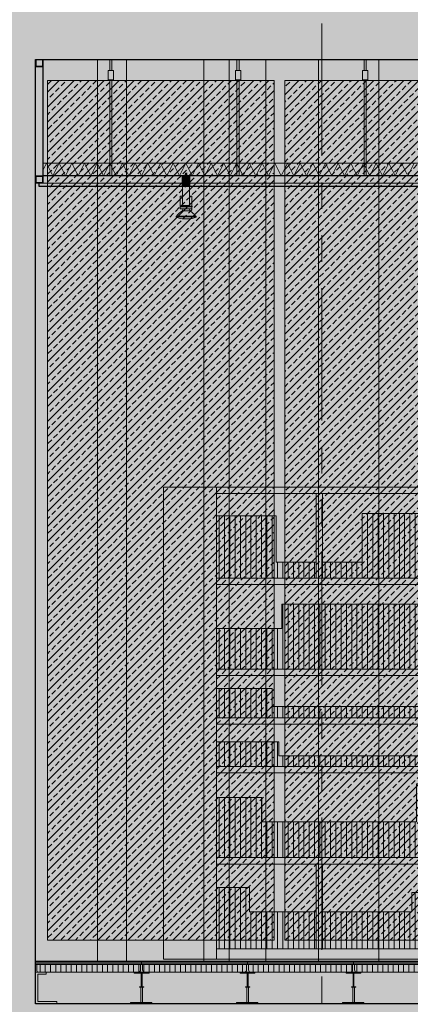
# Model space of a CAD drawing. Units: metres. Extents: x 0 to 134, y 0 to 48.
# Drawn here: x 48 to 50, y 10 to 15 of the extents above; entities that cross this region are included whole.
import ezdxf

# ---------------------------------------------------------------- set-up
doc = ezdxf.new("R2010")
doc.units = ezdxf.units.M
doc.header["$MEASUREMENT"] = 0
doc.linetypes.add('VALS2', pattern=[1.25, 0.625, -0.125, 0.125, -0.125, 0.125, -0.125])
for name, color, linetype in [('__sec_seccion', 7, 'Continuous'), ('_alzado_detalle de arbol', 7, 'Continuous'), ('_alzado_detalle de arbol 2', 7, 'Continuous'), ('_alzado_detalle de arbol 3', 7, 'Continuous'), ('_alzado_detalle de arbol 4', 7, 'Continuous'), ('_aux_lineas guia', 7, 'Continuous'), ('_capa_impermebealizante', 251, 'Continuous'), ('_carpinteria cerramiento', 3, 'Continuous'), ('_carpinteria exterior', 7, 'Continuous'), ('_falso techo', 251, 'Continuous'), ('_mobiliario', 240, 'Continuous'), ('_seccion', 6, 'Continuous'), ('z_det_despiece paredes', 7, 'Continuous'), ('z_det_techo tecnico', 7, 'Continuous')]:
    doc.layers.add(name, color=color, linetype=linetype)
doc.layers.add('_perimetros para sombreo', color=6, linetype='Continuous', plot=False)
pattern_1 = [(45, (-587.226164, 24.67159), (-0.035355339, 0.035355339), []), (45, (-587.19081, 24.67159), (-0.035355339, 0.035355339), [0.025, -0.0125])]

# ---------------------------------------------------------------- blocks, each defined once
blk = doc.blocks.new('_detalle pavimento flotante')
at = {"lineweight": 5}
h = blk.add_hatch(color=37, dxfattribs=at)
h.dxf.hatch_style = 1
h.paths.add_polyline_path([(0.485, 0.0425), (0.485, 0.05), (-0.015, 0.05), (-0.015, 0.0425)])
h = blk.add_hatch(color=253, dxfattribs=at)
h.dxf.hatch_style = 1
h.paths.add_polyline_path([(0.485, 0.035), (0.485, 0.0425), (-0.015, 0.0425), (-0.015, 0.035)])
h = blk.add_hatch(dxfattribs=at)
h.set_pattern_fill('ANSI31', color=256, scale=0.196, angle=45)
h.set_pattern_definition([(90, (-0.01, 0.0225), (-0.0245, 5e-18), [])])
h.paths.add_polyline_path([(-0.01, 0.035), (-0.01, 0.01, 0.414214), (0, 0), (0.47, 0, 0.414214), (0.48, 0.01), (0.48, 0.035)])
for p, q in [((-0.015, 0.05), (0.485, 0.05)), ((-0.015, 0.035), (-0.015, 0.05)), ((-0.015, 0.0425), (0.485, 0.0425)), ((-0.015, 0.035), (0.485, 0.035)), ((-0.01, 0.01), (-0.01, 0.035)), ((0, 0), (0.47, 0)), ((0.48, 0.01), (0.48, 0.035))]:
    blk.add_line(p, q, dxfattribs=at)
for centre, start, end in [((0, 0.01), 180, 270), ((0.47, 0.01), 270, 0)]:
    blk.add_arc(centre, 0.01, start, end, dxfattribs=at)
at = {"layer": '_capa_impermebealizante', "lineweight": 5}
blk.add_line((0.485, 0.035), (0.485, 0.05), dxfattribs=at)
blk = doc.blocks.new('_detalle_plot')
at = {"lineweight": 0, "true_color": 0xffffff}
h = blk.add_hatch(color=7, dxfattribs=at)
h.dxf.hatch_style = 1
h.paths.add_polyline_path([(0.0832, 0.15), (0.0132, 0.15), (0.0132, 0.145), (0.0832, 0.145)])
h.paths.add_polyline_path([(0.0502, 0.145), (0.0462, 0.145), (0.0462, 0.08), (0.0502, 0.08)])
h.paths.add_polyline_path([(0.1, 0.006), (0, 0.006), (0, 0), (0.1, 0)])
h.paths.add_polyline_path([(0.0522, 0.078), (0.0482, 0.078), (0.0442, 0.078), (0.0442, 0.006), (0.0522, 0.006)])
h.paths.add_polyline_path([(0.0582, 0.08), (0.0382, 0.08), (0.0382, 0.078), (0.0482, 0.078), (0.0582, 0.078)])
at = {"lineweight": 0}
for p, q in [((0.0462, 0.145), (0.0462, 0.08)), ((0.0502, 0.145), (0.0502, 0.08)), ((0.0442, 0.006), (0.0442, 0.078)), ((0.0522, 0.078), (0.0522, 0.006))]:
    blk.add_line(p, q, dxfattribs=at)
for points in [[(0.0132, 0.15), (0.0832, 0.15), (0.0832, 0.145), (0.0132, 0.145)], [(0.0482, 0.078), (0.0382, 0.078), (0.0382, 0.08), (0.0582, 0.08), (0.0582, 0.078)], [(0, 0), (0.1, 0), (0.1, 0.006), (0, 0.006)]]:
    blk.add_lwpolyline(points, close=True, dxfattribs=at)
blk = doc.blocks.new('A$C0B8F2E26')
at = {"lineweight": 5}
h = blk.add_hatch(color=252, dxfattribs=at)
h.dxf.hatch_style = 1
h.paths.add_polyline_path([(0.05, 0.15), (0, 0.15), (0, 0), (0.1, 0), (0.1, 0.01), (0.01, 0.01), (0.01, 0.14), (0.05, 0.14)])
blk.add_lwpolyline([(0.05, 0.15), (0, 0.15), (0, 0), (0.1, 0), (0.1, 0.01), (0.01, 0.01), (0.01, 0.14), (0.05, 0.14)], close=True, dxfattribs=at)
blk = doc.blocks.new('A$C16966104')
at = {"true_color": 0xffffff}
h = blk.add_hatch(color=7, dxfattribs=at)
h.dxf.hatch_style = 1
h.paths.add_polyline_path([(93.7159, -28.931), (99.4159, -28.931), (99.4159, -29.131), (93.7159, -29.131)])
h.paths.add_polyline_path([(93.7159, -24.171), (99.4196, -24.171), (99.4196, -24.371), (93.7159, -24.371)])
h.paths.add_polyline_path([(81.3259, -28.931), (87.4159, -28.931), (87.4159, -29.131), (81.3259, -29.131)])
h.paths.add_polyline_path([(87.7159, -24.171), (93.4159, -24.171), (93.4159, -24.371), (87.7159, -24.371)])
h.paths.add_polyline_path([(87.7159, -28.931), (93.4159, -28.931), (93.4159, -29.131), (87.7159, -29.131)])
h.paths.add_polyline_path([(87.7159, -33.691), (93.4159, -33.691), (93.4159, -33.891), (87.7159, -33.891)])
h.paths.add_polyline_path([(81.3259, -24.171), (87.4159, -24.171), (87.4159, -24.371), (81.3259, -24.371)])
h.paths.add_polyline_path([(63.7159, -33.691), (87.4159, -33.691), (87.4159, -33.891), (63.7159, -33.891)])
h.paths.add_polyline_path([(63.7159, -28.931), (75.8059, -28.931), (75.8059, -29.131), (63.7159, -29.131)])
h.paths.add_polyline_path([(63.7159, -24.171), (75.8059, -24.171), (75.8059, -24.371), (63.7159, -24.371)])
at = {"layer": '_perimetros para sombreo'}
blk.add_lwpolyline([(63.7159, -33.691), (87.4159, -33.691), (87.4159, -33.891), (63.7159, -33.891)], close=True, dxfattribs=at)
blk = doc.blocks.new('A$C41917571')
blk.add_blockref('A$C16966104', (1.132, 13.5651))
at = {"xscale": -1}
for p in [(65.3329, -20.1759), (65.8329, -20.1759), (66.3329, -20.1759), (66.8329, -20.1759)]:
    blk.add_blockref('_detalle pavimento flotante', p, dxfattribs=at)
at = {"lineweight": 5}
blk.add_blockref('A$C0B8F2E26', (64.8479, -20.3259), dxfattribs=at)
at = {"lineweight": 5, "xscale": -1}
for p in [(65.3961, -20.3259), (65.8961, -20.3259), (66.3961, -20.3259)]:
    blk.add_blockref('_detalle_plot', p, dxfattribs=at)
blk = doc.blocks.new('A$C729C249C')
at = {"true_color": 0xf0f0f0}
h = blk.add_hatch(color=7, dxfattribs=at)
h.dxf.hatch_style = 1
h.paths.add_polyline_path([(-22.575, -9.62), (-23.6444, -9.62), (-23.6444, -13.68), (-22.575, -13.68)], flags=16)
h.paths.add_polyline_path([(-21.875, -9.62), (-22.525, -9.62), (-22.525, -13.68), (-21.875, -13.68)], flags=16)
h.paths.add_polyline_path([(-20.575, -9.62), (-21.825, -9.62), (-21.825, -13.68), (-20.575, -13.68)], flags=16)
h.paths.add_polyline_path([(-19.875, -9.62), (-20.525, -9.62), (-20.525, -13.68), (-19.875, -13.68)], flags=16)
h.paths.add_polyline_path([(-18.575, -9.62), (-19.825, -9.62), (-19.825, -13.68), (-18.575, -13.68)], flags=16)
h.paths.add_polyline_path([(-17.875, -9.62), (-18.525, -9.62), (-18.525, -13.68), (-17.875, -13.68)], flags=16)
h.paths.add_polyline_path([(-16.575, -9.62), (-17.825, -9.62), (-17.825, -13.68), (-16.575, -13.68)], flags=16)
h.paths.add_polyline_path([(-15.875, -9.62), (-16.525, -9.62), (-16.525, -13.68), (-15.875, -13.68)], flags=16)
h.paths.add_polyline_path([(-14.575, -9.62), (-15.825, -9.62), (-15.825, -13.68), (-14.575, -13.68)], flags=16)
h.paths.add_polyline_path([(-13.875, -9.62), (-14.525, -9.62), (-14.525, -13.68), (-13.875, -13.68)], flags=16)
h.paths.add_polyline_path([(-12.575, -9.62), (-13.825, -9.62), (-13.825, -13.68), (-12.575, -13.68)], flags=16)
h.paths.add_polyline_path([(-11.875, -9.62), (-12.525, -9.62), (-12.525, -13.68), (-11.875, -13.68)], flags=16)
h.paths.add_polyline_path([(-10.575, -9.62), (-11.825, -9.62), (-11.825, -13.68), (-10.575, -13.68)], flags=16)
h.paths.add_polyline_path([(-9.875, -9.62), (-10.525, -9.62), (-10.525, -13.68), (-9.875, -13.68)], flags=16)
h.paths.add_polyline_path([(-8.575, -9.62), (-9.825, -9.62), (-9.825, -13.68), (-8.575, -13.68)], flags=16)
h.paths.add_polyline_path([(-7.875, -9.62), (-8.525, -9.62), (-8.525, -13.68), (-7.875, -13.68)], flags=16)
h.paths.add_polyline_path([(-6.575, -9.62), (-7.825, -9.62), (-7.825, -13.68), (-6.575, -13.68)], flags=16)
h.paths.add_polyline_path([(-6.2, -9.62), (-6.525, -9.62), (-6.525, -13.68), (-6.2, -13.68)])
h.paths.add_polyline_path([(-23.7, -9.52), (-6.2, -9.52), (-6.2, -13.78), (-23.7, -13.78)])
at = {"layer": '_carpinteria exterior', "lineweight": 0}
h = blk.add_hatch(dxfattribs=at)
h.set_pattern_fill('ANSI33', color=250, scale=0.2)
h.set_pattern_definition(pattern_1)
h.paths.add_polyline_path([(-22.575, -9.62), (-23.6444, -9.62), (-23.6444, -13.68), (-22.575, -13.68)])
h = blk.add_hatch(dxfattribs=at)
h.set_pattern_fill('ANSI33', color=250, scale=0.2)
h.set_pattern_definition(pattern_1)
h.paths.add_polyline_path([(-21.875, -9.62), (-22.525, -9.62), (-22.525, -13.68), (-21.875, -13.68)])
at = {"layer": '_carpinteria cerramiento', "lineweight": 0}
for points in [[(-22.575, -9.62), (-23.6444, -9.62), (-23.6444, -13.68), (-22.575, -13.68)], [(-21.875, -9.62), (-22.525, -9.62), (-22.525, -13.68), (-21.875, -13.68)]]:
    blk.add_lwpolyline(points, close=True, dxfattribs=at)
at = {"layer": '_perimetros para sombreo'}
blk.add_lwpolyline([(-23.7, -9.52), (-6.2, -9.52), (-6.2, -13.78), (-23.7, -13.78)], close=True, dxfattribs=at)
blk = doc.blocks.new('_alzado_arbol 2')
at = {"layer": '_alzado_detalle de arbol', "color": 37}
blk.add_solid([(0.6811, 3.3933), (0.707, 3.3413), (0.8153, 3.4107), (0.7386, 3.3109)], dxfattribs=at)
at = {"layer": '_alzado_detalle de arbol 2', "color": 45}
blk.add_solid([(0.577, 3.8457), (0.5597, 3.7374), (0.634, 3.8185), (0.6976, 3.6668)], dxfattribs=at)
at = {"layer": '_alzado_detalle de arbol 3', "color": 9}
for points in [[(0.6895, 4.0855), (0.6722, 3.9781), (0.7713, 4.0232), (0.7522, 3.8561)], [(0.2409, 3.3435), (0.1942, 3.2452), (0.302, 3.2607), (0.2368, 3.1057)]]:
    blk.add_solid(points, dxfattribs=at)
at = {"layer": '_alzado_detalle de arbol 4', "color": 33}
blk.add_solid([(0.654, 3.3154), (0.6355, 3.4028), (0.5597, 3.2611), (0.5597, 3.3501)], dxfattribs=at)
blk = doc.blocks.new('A$C1EBE254F')
h = blk.add_hatch(color=254)
h.dxf.hatch_style = 1
h.paths.add_polyline_path([(2.3, -9.52), (19.8, -9.52), (19.8, -13.78), (2.3, -13.78)])
at = {"color": 251, "lineweight": 5}
for p, q in [((2.5921, -9.52), (2.5921, -13.78)), ((2.729, -9.52), (2.729, -13.78)), ((3.0942, -9.52), (3.0942, -13.78)), ((3.2128, -9.52), (3.2128, -13.78)), ((3.3855, -9.52), (3.3855, -13.78)), ((3.6349, -9.52), (3.6349, -13.78)), ((3.9194, -9.52), (3.9194, -13.78))]:
    blk.add_line(p, q, dxfattribs=at)
at = {"layer": '_perimetros para sombreo'}
blk.add_lwpolyline([(2.3, -9.52), (19.8, -9.52), (19.8, -13.78), (2.3, -13.78)], close=True, dxfattribs=at)
blk.add_blockref('A$C729C249C', (26, 0))
at = {"xscale": -1, "rotation": 184.0735743803625}
blk.add_blockref('_alzado_arbol 2', (2.9985, -6.0962), dxfattribs=at)
blk = doc.blocks.new('A$C1428127C')
at = {"layer": '_aux_lineas guia', "color": 250, "linetype": 'VALS2', "lineweight": 0}
blk.add_line((49.6147, -20.1247), (49.6147, -2.7307), dxfattribs=at)
blk = doc.blocks.new('A$C498E07C3')
at = {"layer": '_mobiliario', "true_color": 0xffffff}
h = blk.add_hatch(color=7, dxfattribs=at)
h.dxf.hatch_style = 1
h.paths.add_polyline_path([(0.72, -0.03), (0.25, -0.03), (0.25, -0.43), (0.72, -0.43)], flags=16)
h.paths.add_polyline_path([(2.72, -0.03), (0.75, -0.03), (0.75, -0.43), (2.72, -0.43)], flags=16)
h.paths.add_polyline_path([(3.5, -0.03), (2.75, -0.03), (2.75, -0.43), (3.5, -0.43)], flags=16)
h.paths.add_polyline_path([(3.5, -0.46), (2.25, -0.46), (2.25, -0.86), (3.5, -0.86)], flags=16)
h.paths.add_polyline_path([(2.22, -0.46), (1.75, -0.46), (1.75, -0.86), (2.22, -0.86)], flags=16)
h.paths.add_polyline_path([(1.72, -0.46), (0.25, -0.46), (0.25, -0.86), (1.72, -0.86)], flags=16)
h.paths.add_polyline_path([(2.72, -0.89), (0.25, -0.89), (0.25, -1.09), (2.72, -1.09)], flags=16)
h.paths.add_polyline_path([(3.5, -0.89), (2.75, -0.89), (2.75, -1.09), (3.5, -1.09)], flags=16)
h.paths.add_polyline_path([(3.5, -1.12), (3.25, -1.12), (3.25, -1.32), (3.5, -1.32)], flags=16)
h.paths.add_polyline_path([(3.22, -1.12), (1.25, -1.12), (1.25, -1.32), (3.22, -1.32)], flags=16)
h.paths.add_polyline_path([(1.22, -1.12), (0.25, -1.12), (0.25, -1.32), (1.22, -1.32)], flags=16)
h.paths.add_polyline_path([(1.72, -1.35), (0.25, -1.35), (0.25, -1.75), (1.72, -1.75)], flags=16)
h.paths.add_polyline_path([(3.22, -1.35), (1.75, -1.35), (1.75, -1.75), (3.22, -1.75)], flags=16)
h.paths.add_polyline_path([(3.5, -1.35), (3.25, -1.35), (3.25, -1.75), (3.5, -1.75)], flags=16)
h.paths.add_polyline_path([(3.5, -1.78), (2.25, -1.78), (2.25, -2.18), (3.5, -2.18)], flags=16)
h.paths.add_polyline_path([(2.22, -1.78), (0.75, -1.78), (0.75, -2.18), (2.22, -2.18)], flags=16)
h.paths.add_polyline_path([(0.72, -1.78), (0.25, -1.78), (0.25, -2.18), (0.72, -2.18)], flags=16)
h.paths.add_polyline_path([(0, 0), (3.75, 0), (3.75, -2.23), (0, -2.23)])
at = {"layer": '_perimetros para sombreo', "lineweight": 5}
for points in [[(0, 0), (3.75, 0), (3.75, -2.23), (0, -2.23)], [(0.72, -0.03), (0.25, -0.03), (0.25, -0.43), (0.72, -0.43)], [(2.72, -0.03), (0.75, -0.03), (0.75, -0.43), (2.72, -0.43)], [(3.5, -0.03), (2.75, -0.03), (2.75, -0.43), (3.5, -0.43)], [(1.72, -0.46), (0.25, -0.46), (0.25, -0.86), (1.72, -0.86)], [(2.22, -0.46), (1.75, -0.46), (1.75, -0.86), (2.22, -0.86)], [(3.5, -0.46), (2.25, -0.46), (2.25, -0.86), (3.5, -0.86)], [(2.72, -0.89), (0.25, -0.89), (0.25, -1.09), (2.72, -1.09)], [(3.5, -0.89), (2.75, -0.89), (2.75, -1.09), (3.5, -1.09)], [(1.22, -1.12), (0.25, -1.12), (0.25, -1.32), (1.22, -1.32)], [(3.22, -1.12), (1.25, -1.12), (1.25, -1.32), (3.22, -1.32)], [(3.5, -1.12), (3.25, -1.12), (3.25, -1.32), (3.5, -1.32)], [(1.72, -1.35), (0.25, -1.35), (0.25, -1.75), (1.72, -1.75)], [(3.22, -1.35), (1.75, -1.35), (1.75, -1.75), (3.22, -1.75)], [(3.5, -1.35), (3.25, -1.35), (3.25, -1.75), (3.5, -1.75)], [(0.72, -1.78), (0.25, -1.78), (0.25, -2.18), (0.72, -2.18)], [(2.22, -1.78), (0.75, -1.78), (0.75, -2.18), (2.22, -2.18)], [(3.5, -1.78), (2.25, -1.78), (2.25, -2.18), (3.5, -2.18)]]:
    blk.add_lwpolyline(points, close=True, dxfattribs=at)
blk = doc.blocks.new('A$C1ED3746D')
at = {"layer": '_mobiliario', "lineweight": 0}
h = blk.add_hatch(dxfattribs=at)
h.set_pattern_fill('ANSI31', color=252, scale=0.2, angle=45)
h.set_pattern_definition([(90, (-950.350765, -38.13104), (-0.025, 3e-18), [])])
h.paths.add_polyline_path([(3.25, 0.6279), (3.5, 0.6279), (3.5, 0.48), (3.25, 0.48)])
h.paths.add_polyline_path([(1.75, 0.7585), (2.2049, 0.7585), (2.2049, 0.8132), (3.0072, 0.8132), (3.0072, 0.6279), (3.22, 0.6279), (3.22, 0.48), (1.75, 0.48)])
h.paths.add_polyline_path([(0.25, 0.7646), (0.4634, 0.7646), (0.4634, 0.6491), (1.1928, 0.6491), (1.1928, 0.8283), (1.4299, 0.8283), (1.4299, 0.7585), (1.72, 0.7585), (1.72, 0.48), (0.25, 0.48)])
h.paths.add_polyline_path([(0.25, 0.3393), (0.4057, 0.3393), (0.4057, 0.2239), (0.72, 0.2239), (0.72, 0.05), (0.25, 0.05)])
h.paths.add_polyline_path([(0.75, 0.2239), (1.1716, 0.2239), (1.1716, 0.315), (2.1198, 0.315), (2.1198, 0.397), (2.22, 0.397), (2.22, 0.05), (0.75, 0.05)])
h.paths.add_polyline_path([(2.25, 0.397), (2.5149, 0.397), (2.5149, 0.227), (3.065, 0.227), (3.065, 0.3667), (3.5, 0.3667), (3.5, 0.05), (2.25, 0.05)])
h.paths.add_polyline_path([(0.25, 1.2794), (0.5121, 1.2794), (0.5121, 1.1943), (1.2931, 1.1943), (1.2931, 1.3067), (2.1593, 1.3067), (2.1593, 1.2277), (2.72, 1.2277), (2.72, 1.14), (0.25, 1.14)])
h.paths.add_polyline_path([(2.75, 1.2277), (2.9313, 1.2277), (2.9313, 1.2855), (3.5, 1.2855), (3.5, 1.14), (2.75, 1.14)])
h.paths.add_polyline_path([(0.25, 1.0271), (0.5431, 1.0271), (0.5431, 0.961), (1.22, 0.961), (1.22, 0.91), (0.25, 0.91)])
h.paths.add_polyline_path([(1.25, 1.0869), (1.75, 1.0869), (1.75, 0.91), (1.25, 0.91)])
h.paths.add_polyline_path([(2.8548, 1.0463), (3.22, 1.0463), (3.22, 0.91), (2.8548, 0.91)])
h.paths.add_polyline_path([(3.25, 1.0463), (3.5, 1.0463), (3.5, 0.91), (3.25, 0.91)])
h.paths.add_polyline_path([(3.0344, 2.1251), (3.5, 2.1251), (3.5, 1.8), (3.0344, 1.8)])
h.paths.add_polyline_path([(0.9372, 2.106), (1.4663, 2.106), (1.4663, 2.0025), (2.2101, 2.0025), (2.2101, 1.8), (0.75, 1.8), (0.75, 1.8761), (0.9372, 1.8761)])
h.paths.add_polyline_path([(0.25, 2.0945), (0.5308, 2.0945), (0.5308, 1.8761), (0.72, 1.8761), (0.72, 1.8), (0.25, 1.8)])
h.paths.add_polyline_path([(0.25, 1.5619), (0.5577, 1.5619), (0.5577, 1.6768), (1.72, 1.6768), (1.72, 1.37), (0.25, 1.37)])
h.paths.add_polyline_path([(1.75, 1.4584), (2.22, 1.4584), (2.22, 1.37), (1.75, 1.37)])
h.paths.add_polyline_path([(2.25, 1.4584), (2.4325, 1.4584), (2.4325, 1.5849), (3.0613, 1.5849), (3.0613, 1.37), (2.25, 1.37)])
h.paths.add_polyline_path([(3.3297, 1.7381), (3.5, 1.7381), (3.5, 1.37), (3.3297, 1.37)])
at = {"layer": '_mobiliario', "color": 251, "lineweight": 0}
for p, q in [((3.75, 2.23), (0, 2.23)), ((0, 2.23), (0, 0)), ((0.25, 2.23), (0.25, 0)), ((3.5, 2.2), (0.25, 2.2)), ((0.72, 2.2), (0.72, 1.8)), ((0.75, 2.2), (0.75, 1.8)), ((2.72, 2.2), (2.72, 1.8)), ((2.75, 2.2), (2.75, 1.8)), ((3.5, 2.23), (3.5, 0)), ((3.75, 2.23), (3.75, 0)), ((3.5, 1.8), (0.25, 1.8)), ((3.5, 1.77), (0.25, 1.77)), ((1.72, 1.77), (1.72, 1.37)), ((1.75, 1.77), (1.75, 1.37)), ((2.22, 1.77), (2.22, 1.37)), ((2.25, 1.77), (2.25, 1.37)), ((3.5, 1.37), (0.25, 1.37)), ((3.5, 1.34), (0.25, 1.34)), ((2.72, 1.14), (2.72, 1.34)), ((2.75, 1.14), (2.75, 1.34)), ((3.5, 1.14), (0.25, 1.14)), ((3.5, 1.11), (0.25, 1.11)), ((1.22, 1.11), (1.22, 0.91)), ((1.25, 1.11), (1.25, 0.91)), ((3.22, 1.11), (3.22, 0.91)), ((3.25, 1.11), (3.25, 0.91)), ((3.5, 0.91), (0.25, 0.91)), ((3.5, 0.88), (0.25, 0.88)), ((1.72, 0.88), (1.72, 0.48)), ((1.75, 0.88), (1.75, 0.48)), ((3.22, 0.88), (3.22, 0.48)), ((3.25, 0.88), (3.25, 0.48)), ((3.5, 0.48), (0.25, 0.48)), ((3.5, 0.45), (0.25, 0.45)), ((0.72, 0.45), (0.72, 0.05)), ((0.75, 0.45), (0.75, 0.05)), ((2.22, 0.45), (2.22, 0.05)), ((2.25, 0.45), (2.25, 0.05)), ((3.5, 0.05), (0.25, 0.05)), ((3.75, 0), (0, 0))]:
    blk.add_line(p, q, dxfattribs=at)
at = {"layer": '_perimetros para sombreo', "lineweight": 0}
for points in [[(0.25, 2.0945), (0.5308, 2.0945), (0.5308, 1.8761), (0.72, 1.8761), (0.72, 1.8), (0.25, 1.8)], [(0.9372, 2.106), (1.4663, 2.106), (1.4663, 2.0025), (2.2101, 2.0025), (2.2101, 1.8), (0.75, 1.8), (0.75, 1.8761), (0.9372, 1.8761)], [(3.0344, 2.1251), (3.5, 2.1251), (3.5, 1.8), (3.0344, 1.8)], [(3.3297, 1.7381), (3.5, 1.7381), (3.5, 1.37), (3.3297, 1.37)], [(0.25, 1.5619), (0.5577, 1.5619), (0.5577, 1.6768), (1.72, 1.6768), (1.72, 1.37), (0.25, 1.37)], [(2.25, 1.4584), (2.4325, 1.4584), (2.4325, 1.5849), (3.0613, 1.5849), (3.0613, 1.37), (2.25, 1.37)], [(1.75, 1.4584), (2.22, 1.4584), (2.22, 1.37), (1.75, 1.37)], [(0.25, 1.2794), (0.5121, 1.2794), (0.5121, 1.1943), (1.2931, 1.1943), (1.2931, 1.3067), (2.1593, 1.3067), (2.1593, 1.2277), (2.72, 1.2277), (2.72, 1.14), (0.25, 1.14)], [(2.75, 1.2277), (2.9313, 1.2277), (2.9313, 1.2855), (3.5, 1.2855), (3.5, 1.14), (2.75, 1.14)], [(1.25, 1.0869), (1.75, 1.0869), (1.75, 0.91), (1.25, 0.91)], [(0.25, 1.0271), (0.5431, 1.0271), (0.5431, 0.961), (1.22, 0.961), (1.22, 0.91), (0.25, 0.91)], [(2.8548, 1.0463), (3.22, 1.0463), (3.22, 0.91), (2.8548, 0.91)], [(3.25, 1.0463), (3.5, 1.0463), (3.5, 0.91), (3.25, 0.91)], [(0.25, 0.7646), (0.4634, 0.7646), (0.4634, 0.6491), (1.1928, 0.6491), (1.1928, 0.8283), (1.4299, 0.8283), (1.4299, 0.7585), (1.72, 0.7585), (1.72, 0.48), (0.25, 0.48)], [(1.75, 0.7585), (2.2049, 0.7585), (2.2049, 0.8132), (3.0072, 0.8132), (3.0072, 0.6279), (3.22, 0.6279), (3.22, 0.48), (1.75, 0.48)], [(3.25, 0.6279), (3.5, 0.6279), (3.5, 0.48), (3.25, 0.48)], [(0.75, 0.2239), (1.1716, 0.2239), (1.1716, 0.315), (2.1198, 0.315), (2.1198, 0.397), (2.22, 0.397), (2.22, 0.05), (0.75, 0.05)], [(2.25, 0.397), (2.5149, 0.397), (2.5149, 0.227), (3.065, 0.227), (3.065, 0.3667), (3.5, 0.3667), (3.5, 0.05), (2.25, 0.05)], [(0.25, 0.3393), (0.4057, 0.3393), (0.4057, 0.2239), (0.72, 0.2239), (0.72, 0.05), (0.25, 0.05)]]:
    blk.add_lwpolyline(points, close=True, dxfattribs=at)
at = {"lineweight": 5}
blk.add_blockref('A$C498E07C3', (0, 2.23), dxfattribs=at)
blk = doc.blocks.new('A$C189C5FBE')
at = {"layer": '_mobiliario'}
blk.add_blockref('A$C1ED3746D', (64.3196, -33.691), dxfattribs=at)
blk = doc.blocks.new('_perfil 1')
h = blk.add_hatch(color=253)
h.dxf.hatch_style = 1
h.paths.add_polyline_path([(554.8609, -43.2238), (554.8899, -43.2238), (554.8899, -43.2528), (554.8609, -43.2528)], flags=16)
h.paths.add_polyline_path([(554.8579, -43.2208), (554.8929, -43.2208), (554.8929, -43.2558), (554.8579, -43.2558)])
at = {"layer": '_falso techo', "lineweight": 0}
for points in [[(554.8579, -43.2208), (554.8929, -43.2208), (554.8929, -43.2558), (554.8579, -43.2558)], [(554.8609, -43.2238), (554.8899, -43.2238), (554.8899, -43.2528), (554.8609, -43.2528)]]:
    blk.add_lwpolyline(points, close=True, dxfattribs=at)
blk = doc.blocks.new('A$C03205B51')
at = {"true_color": 0xffffff}
h = blk.add_hatch(color=7, dxfattribs=at)
h.dxf.hatch_style = 1
h.paths.add_polyline_path([(53.4191, -4.8194), (53.4191, -5.4044), (53.4016, -5.4044), (53.4016, -5.4194), (47.2291, -5.4194), (47.2291, -4.2044), (47.2441, -4.2044), (47.2441, -4.2194), (47.2791, -4.2194), (47.2791, -4.8194)])
h.paths.add_polyline_path([(29.4191, -4.8194), (29.4191, -4.8544), (30.0491, -4.8544), (30.0491, -5.3694), (30.034, -5.3694), (30.034, -5.3629), (29.9757, -5.3629), (29.9757, -5.3694), (29.9291, -5.3694), (29.9291, -5.4194), (41.9091, -5.4194), (41.9091, -4.2044), (41.8941, -4.2044), (41.8941, -4.2194), (41.8591, -4.2194), (41.8591, -4.8194)])
h.paths.add_polyline_path([(53.7191, -4.8194), (59.4191, -4.8194), (59.4191, -6.0044), (59.4016, -6.0044), (59.4016, -6.0194), (53.7366, -6.0194), (53.7366, -6.0044), (53.7191, -6.0044)])
h.paths.add_polyline_path([(59.7191, -4.8194), (59.7191, -5.4044), (59.7366, -5.4044), (59.7366, -5.4194), (65.2091, -5.4194), (65.2091, -5.3694), (65.1625, -5.3694), (65.1625, -5.3629), (65.1041, -5.3629), (65.1041, -5.3694), (65.0891, -5.3694), (65.0891, -4.8544), (65.3691, -4.8544), (65.3691, -4.8194)])
h.paths.add_polyline_path([(59.7191, -9.5794), (59.7191, -10.1644), (59.7366, -10.1644), (59.7366, -10.1794), (65.2091, -10.1794), (65.2091, -10.1294), (65.1625, -10.1294), (65.1625, -10.1229), (65.1041, -10.1229), (65.1041, -10.1294), (65.0891, -10.1294), (65.0891, -9.6144), (65.3691, -9.6144), (65.3691, -9.5794)])
h.paths.add_polyline_path([(53.7191, -9.5794), (59.4191, -9.5794), (59.4191, -10.7644), (59.4016, -10.7644), (59.4016, -10.7794), (53.7366, -10.7794), (53.7366, -10.7644), (53.7191, -10.7644)])
h.paths.add_polyline_path([(53.7191, -14.3394), (59.4191, -14.3394), (59.4191, -15.5244), (59.4016, -15.5244), (59.4016, -15.5394), (53.7366, -15.5394), (53.7366, -15.5244), (53.7191, -15.5244)])
h.paths.add_polyline_path([(53.4191, -14.3394), (47.2691, -14.3394), (47.2691, -13.8494), (47.2191, -13.8494), (47.2191, -14.9394), (53.4016, -14.9394), (53.4016, -14.9244), (53.4191, -14.9244)])
h.paths.add_polyline_path([(53.4191, -9.5794), (47.2691, -9.5794), (47.2691, -9.0894), (47.2191, -9.0894), (47.2191, -10.1794), (53.4016, -10.1794), (53.4016, -10.1644), (53.4191, -10.1644)])
h.paths.add_polyline_path([(29.4191, -9.5794), (29.4191, -9.6144), (30.0491, -9.6144), (30.0491, -10.1294), (30.034, -10.1294), (30.034, -10.1229), (29.9757, -10.1229), (29.9757, -10.1294), (29.9291, -10.1294), (29.9291, -10.1794), (41.9191, -10.1794), (41.9191, -9.0894), (41.8691, -9.0894), (41.8691, -9.5794)])
h.paths.add_polyline_path([(29.7191, -14.3394), (41.8691, -14.3394), (41.8691, -13.8494), (41.9191, -13.8494), (41.9191, -14.9394), (29.7366, -14.9394), (29.7366, -14.9244), (29.7191, -14.9244)])
h = blk.add_hatch(color=254)
h.dxf.hatch_style = 1
h.paths.add_polyline_path([(53.7541, -14.3394), (59.3841, -14.3394), (59.3841, -15.4894), (53.7541, -15.4894)])
h.paths.add_polyline_path([(53.3841, -14.3394), (47.2691, -14.3394), (47.2691, -14.8894), (53.3841, -14.8894)])
h.paths.add_polyline_path([(29.7541, -14.3394), (41.8691, -14.3394), (41.8691, -14.8894), (29.7541, -14.8894)])
h.paths.add_polyline_path([(30.0841, -9.5794), (41.8691, -9.5794), (41.8691, -10.1294), (30.0841, -10.1294)])
h.paths.add_polyline_path([(30.0841, -4.8194), (41.8591, -4.8194), (41.8591, -5.3695), (30.0841, -5.3695)])
h.paths.add_polyline_path([(53.3841, -9.5794), (47.2691, -9.5794), (47.2691, -10.1294), (53.3841, -10.1294)])
h.paths.add_polyline_path([(53.7541, -9.5794), (59.3841, -9.5794), (59.3841, -10.7294), (53.7541, -10.7294)])
h.paths.add_polyline_path([(59.7191, -9.5794), (65.0541, -9.5794), (65.0541, -10.1294), (59.7191, -10.1294)])
h.paths.add_polyline_path([(59.7191, -4.8194), (65.0541, -4.8194), (65.0541, -5.3694), (59.7191, -5.3694)])
h.paths.add_polyline_path([(53.7541, -4.8194), (59.3841, -4.8194), (59.3841, -5.9694), (53.7541, -5.9694)])
h.paths.add_polyline_path([(53.4191, -4.8194), (47.2791, -4.8194), (47.2791, -5.3694), (53.4191, -5.3694)])
at = {"layer": '_falso techo', "color": 7, "lineweight": 0}
for p, q in [((29.7699, -14.8295), (29.7541, -14.861)), ((29.7998, -14.8893), (29.7699, -14.8295)), ((29.8297, -14.8295), (29.7998, -14.8893)), ((29.8596, -14.8893), (29.8297, -14.8295)), ((29.8896, -14.8295), (29.8596, -14.8893)), ((29.9195, -14.8893), (29.8896, -14.8295)), ((29.9494, -14.8295), (29.9195, -14.8893)), ((29.9793, -14.8893), (29.9494, -14.8295)), ((30.0093, -14.8295), (29.9793, -14.8893)), ((30.0392, -14.8893), (30.0093, -14.8295)), ((30.0691, -14.8295), (30.0392, -14.8893)), ((30.0991, -14.8893), (30.0691, -14.8295)), ((30.129, -14.8295), (30.0991, -14.8893)), ((30.1589, -14.8893), (30.129, -14.8295)), ((30.1888, -14.8295), (30.1589, -14.8893)), ((30.2188, -14.8893), (30.1888, -14.8295)), ((30.2487, -14.8295), (30.2188, -14.8893)), ((30.2786, -14.8893), (30.2487, -14.8295)), ((30.3085, -14.8295), (30.2786, -14.8893)), ((30.3385, -14.8893), (30.3085, -14.8295)), ((30.3684, -14.8295), (30.3385, -14.8893)), ((30.3983, -14.8893), (30.3684, -14.8295)), ((30.4282, -14.8295), (30.3983, -14.8893)), ((30.4582, -14.8893), (30.4282, -14.8295)), ((30.4881, -14.8295), (30.4582, -14.8893)), ((30.5179, -14.8891), (30.488, -14.8293)), ((30.5478, -14.8293), (30.5179, -14.8891)), ((30.5778, -14.8891), (30.5478, -14.8293)), ((30.6077, -14.8293), (30.5778, -14.8891)), ((30.6376, -14.8891), (30.6077, -14.8293)), ((30.6675, -14.8293), (30.6376, -14.8891)), ((30.6975, -14.8891), (30.6675, -14.8293)), ((30.7274, -14.8293), (30.6975, -14.8891)), ((30.7573, -14.8891), (30.7274, -14.8293)), ((30.7872, -14.8293), (30.7573, -14.8891)), ((30.8172, -14.8891), (30.7872, -14.8293)), ((30.8471, -14.8292), (30.8172, -14.8891)), ((30.877, -14.8891), (30.8471, -14.8292)), ((30.907, -14.8292), (30.877, -14.8891)), ((30.9369, -14.8891), (30.907, -14.8292)), ((30.9668, -14.8292), (30.9369, -14.8891)), ((30.9967, -14.8891), (30.9668, -14.8292)), ((31.0267, -14.8292), (30.9967, -14.8891)), ((31.0566, -14.8891), (31.0267, -14.8292)), ((31.0865, -14.8293), (31.0566, -14.8891)), ((31.1164, -14.8891), (31.0865, -14.8293)), ((31.1464, -14.8293), (31.1164, -14.8891)), ((31.1763, -14.8891), (31.1464, -14.8293)), ((31.2062, -14.8293), (31.1763, -14.8891)), ((31.2361, -14.8891), (31.2062, -14.8293)), ((31.2661, -14.8293), (31.2361, -14.8891)), ((31.296, -14.8891), (31.2661, -14.8293)), ((31.3259, -14.8293), (31.296, -14.8891)), ((31.3559, -14.8891), (31.3259, -14.8293)), ((31.3858, -14.8292), (31.3558, -14.8891)), ((31.4157, -14.8891), (31.3858, -14.8292)), ((31.4456, -14.8292), (31.4157, -14.8891)), ((31.4756, -14.8891), (31.4456, -14.8292)), ((31.5055, -14.8292), (31.4756, -14.8891))]:
    blk.add_line(p, q, dxfattribs=at)
at = {"layer": '_falso techo', "lineweight": 5}
blk.add_line((29.7191, -14.8894), (41.8691, -14.8894), dxfattribs=at)
at = {"layer": '_falso techo', "lineweight": 0}
for p, q in [((29.7191, -14.9244), (41.9041, -14.9244)), ((29.7366, -14.9394), (41.9191, -14.9394))]:
    blk.add_line(p, q, dxfattribs=at)
at = {"layer": '_falso techo'}
blk.add_line((29.7366, -14.9394), (29.7366, -14.9244), dxfattribs=at)
at = {"layer": '_falso techo', "color": 7, "lineweight": 0}
for points in [[(29.7191, -14.3394), (29.7541, -14.3394), (29.7541, -14.8894), (29.7191, -14.8894)], [(29.7541, -14.8894), (41.8691, -14.8894), (41.8691, -14.8295), (29.7541, -14.8295)]]:
    blk.add_lwpolyline(points, close=True, dxfattribs=at)
for points in [[(30.0691, -14.3914), (30.0691, -14.3394), (30.0791, -14.3394), (30.0791, -14.3914)], [(30.6691, -14.3914), (30.6691, -14.3394), (30.6791, -14.3394), (30.6791, -14.3914)], [(31.2691, -14.3914), (31.2691, -14.3394), (31.2791, -14.3394), (31.2791, -14.3914)], [(30.0791, -14.4364), (30.0791, -14.8894), (30.0691, -14.8894), (30.0691, -14.4364)], [(30.6791, -14.4364), (30.6791, -14.8894), (30.6691, -14.8894), (30.6691, -14.4364)], [(31.2791, -14.4364), (31.2791, -14.8894), (31.2691, -14.8894), (31.2691, -14.4364)]]:
    blk.add_lwpolyline(points, dxfattribs=at)
at = {"layer": '_falso techo', "color": 7, "lineweight": 0, "elevation": 0}
for points in [[(30.0616, -14.3914), (30.0866, -14.3914), (30.0866, -14.4364), (30.0616, -14.4364)], [(30.6616, -14.3914), (30.6866, -14.3914), (30.6866, -14.4364), (30.6616, -14.4364)], [(31.2616, -14.3914), (31.2866, -14.3914), (31.2866, -14.4364), (31.2616, -14.4364)]]:
    blk.add_lwpolyline(points, close=True, dxfattribs=at)
at = {"layer": '_perimetros para sombreo'}
for points in [[(29.7191, -14.3394), (41.8691, -14.3394), (41.8691, -13.8494), (41.9191, -13.8494), (41.9191, -14.9394), (29.7366, -14.9394), (29.7366, -14.9244), (29.7191, -14.9244)], [(29.7541, -14.3394), (41.8691, -14.3394), (41.8691, -14.8894), (29.7541, -14.8894)]]:
    blk.add_lwpolyline(points, close=True, dxfattribs=at)
at = {"layer": '_falso techo', "lineweight": 0}
for p in [(-525.1388, 28.8814), (-525.1388, 28.3314)]:
    blk.add_blockref('_perfil 1', p, dxfattribs=at)
blk = doc.blocks.new('A$C6C717607')
at = {"linetype": 'Continuous', "lineweight": 0, "true_color": 0xdedede}
h = blk.add_hatch(color=254, dxfattribs=at)
h.dxf.hatch_style = 1
h.paths.add_polyline_path([(0.0639, 0.1319), (0.0639, 0.1473), (0.0639, 0.1539), (0.0639, 0.1628), (0.065, 0.1628), (0.065, 0.1757), (0.0616, 0.1757), (0.0616, 0.1793), (0.065, 0.1793), (0.065, 0.1808), (0.0544, 0.1808), (0.0544, 0.1867), (0.0531, 0.1867), (0.0531, 0.2064), (0.051, 0.2083), (0.0502, 0.2083), (0.0502, 0.2064), (0.05, 0.2064), (0.05, 0.2161), (0.0529, 0.2161), (0.0529, 0.217), (0.0451, 0.217), (0.0451, 0.2163), (0.0451, 0.2064), (0.0447, 0.2064), (0.0447, 0.2083), (0.0438, 0.2083), (0.0419, 0.2064), (0.0419, 0.1867), (0.0406, 0.1867), (0.0406, 0.1808), (0.0301, 0.1808), (0.0301, 0.1628), (0.0309, 0.1628), (0.0309, 0.1539), (0.0309, 0.1503), (0.0309, 0.1473), (0.0309, 0.1264), (0.0309, 0.1251), (0.0309, 0.108), (0.0199, 0.108), (0.0199, 0.061), (0.0205, 0.061), (0.0195, 0.0605), (0.019, 0.0595), (0.0195, 0.0584), (0.0205, 0.058), (0.0199, 0.058), (0.0199, 0.048), (0.0318, 0.048), (0.0305, 0.0379), (0.0226, 0.033), (0.0155, 0.0273), (0.0087, 0.021), (0.0025, 0.014), (0.0021, 0.0135), (0.0002, 0.0135), (0, 0.0131), (0, 0.0121), (0.0002, 0.0116), (0.0004, 0.0116), (0.0004, 0.0106), (0, 0.0102), (0, 0.0087), (0.0004, 0.0085), (0.0095, 0.0055), (0.0188, 0.003), (0.0284, 0.0013), (0.0379, 0.0002), (0.0474, 0), (0.0571, 0.0002), (0.0667, 0.0013), (0.0762, 0.003), (0.0855, 0.0055), (0.0946, 0.0085), (0.095, 0.0089), (0.095, 0.0102), (0.0948, 0.0104), (0.0944, 0.0106), (0.0944, 0.0116), (0.0948, 0.0116), (0.095, 0.0121), (0.095, 0.0131), (0.0948, 0.0135), (0.0944, 0.0135), (0.0925, 0.0135), (0.0925, 0.014), (0.0864, 0.021), (0.0796, 0.0273), (0.0724, 0.033), (0.0646, 0.0379), (0.0633, 0.048), (0.0749, 0.048), (0.0749, 0.058), (0.0745, 0.058), (0.0756, 0.0584), (0.076, 0.0595), (0.0756, 0.0605), (0.0745, 0.061), (0.0749, 0.061), (0.0749, 0.108), (0.0639, 0.108), (0.0639, 0.1264)])
at = {"color": 250, "lineweight": 0}
for p, q in [((0.0377, 0.1863), (0.0406, 0.1863)), ((0.0377, 0.1852), (0.0377, 0.1863)), ((0.0406, 0.1899), (0.0419, 0.1899)), ((0.0406, 0.1899), (0.0406, 0.1867)), ((0.0406, 0.1869), (0.0419, 0.1869)), ((0.0406, 0.1808), (0.0406, 0.1867)), ((0.0419, 0.1867), (0.0406, 0.1867)), ((0.0417, 0.1867), (0.0417, 0.1869)), ((0.0419, 0.2064), (0.0438, 0.2083)), ((0.0419, 0.1867), (0.0419, 0.2064)), ((0.0438, 0.2083), (0.0447, 0.2083)), ((0.0451, 0.217), (0.0451, 0.2163)), ((0.0451, 0.217), (0.0529, 0.217)), ((0.0451, 0.2064), (0.0451, 0.2163)), ((0.0502, 0.2083), (0.051, 0.2083)), ((0.0502, 0.2064), (0.0502, 0.2083)), ((0.0529, 0.2161), (0.0529, 0.217)), ((0.0552, 0.1899), (0.0531, 0.1899)), ((0.0531, 0.1871), (0.054, 0.1867)), ((0.0544, 0.1867), (0.0531, 0.1867)), ((0.0552, 0.1869), (0.0552, 0.1899)), ((0.0406, 0.1808), (0.0301, 0.1808)), ((0.0309, 0.1539), (0.0309, 0.1628)), ((0.0639, 0.1539), (0.0309, 0.1539)), ((0.0309, 0.1503), (0.0309, 0.1539)), ((0.0639, 0.1539), (0.0309, 0.1539)), ((0.0309, 0.1503), (0.0309, 0.1473)), ((0.0309, 0.1264), (0.0309, 0.1473)), ((0.0377, 0.1852), (0.0406, 0.1852)), ((0.0474, 0.1628), (0.0544, 0.1628)), ((0.0544, 0.1852), (0.0548, 0.1852)), ((0.0593, 0.1628), (0.0588, 0.1628)), ((0.0667, 0.1791), (0.0616, 0.1791)), ((0.069, 0.1761), (0.0616, 0.1761)), ((0.0639, 0.1628), (0.0639, 0.1539)), ((0.0639, 0.1539), (0.0639, 0.1473)), ((0.0639, 0.1473), (0.0639, 0.1264)), ((0.065, 0.1793), (0.065, 0.1808)), ((0.065, 0.1808), (0.065, 0.1801)), ((0.065, 0.1761), (0.065, 0.1757)), ((0.065, 0.1628), (0.065, 0.1757)), ((0.069, 0.1791), (0.069, 0.1761)), ((0.0309, 0.108), (0.0199, 0.108)), ((0.0199, 0.061), (0.0199, 0.108)), ((0.0309, 0.1319), (0.0309, 0.1251)), ((0.0309, 0.0912), (0.0309, 0.1264)), ((0.0639, 0.1319), (0.0639, 0.1251)), ((0.0639, 0.0912), (0.0639, 0.1264)), ((0.0749, 0.108), (0.0639, 0.108)), ((0.0749, 0.108), (0.0749, 0.061)), ((0.0459, 0.061), (0.0199, 0.061)), ((0.0749, 0.058), (0.0199, 0.058)), ((0.0199, 0.048), (0.0199, 0.058)), ((0.0749, 0.048), (0.0199, 0.048)), ((0.0305, 0.0379), (0.0318, 0.048)), ((0.0309, 0.0637), (0.0309, 0.0912)), ((0.0639, 0.0637), (0.0309, 0.0637)), ((0.0457, 0.061), (0.0459, 0.061)), ((0.0474, 0.058), (0.0457, 0.058)), ((0.0459, 0.0595), (0.0459, 0.0616)), ((0.0489, 0.0616), (0.0489, 0.0603)), ((0.0749, 0.061), (0.0489, 0.061)), ((0.0489, 0.0603), (0.0489, 0.0595)), ((0.0633, 0.048), (0.0646, 0.0379)), ((0.0639, 0.0912), (0.0639, 0.0637)), ((0.0749, 0.058), (0.0749, 0.048)), ((0, 0.0121), (0, 0.0131)), ((0, 0.0089), (0, 0.0102)), ((0.0944, 0.0135), (0.0004, 0.0135)), ((0.0944, 0.0116), (0.0004, 0.0116)), ((0.0004, 0.0106), (0.0004, 0.0116)), ((0.0944, 0.0106), (0.0004, 0.0106)), ((0.0025, 0.014), (0.0021, 0.0135)), ((0.0925, 0.014), (0.0025, 0.014)), ((0.0646, 0.0379), (0.0305, 0.0379)), ((0.0944, 0.0116), (0.0944, 0.0106)), ((0.095, 0.0089), (0.0946, 0.0085)), ((0.095, 0.0131), (0.095, 0.0121)), ((0.095, 0.0102), (0.095, 0.0089))]:
    blk.add_line(p, q, dxfattribs=at)
for points in [[(0.0502, 0.2064), (0.0447, 0.2064), (0.0447, 0.2083)], [(0.05, 0.2064), (0.05, 0.2161), (0.0529, 0.2161), (0.0529, 0.2157), (0.05, 0.2157)], [(0.0531, 0.1867), (0.0531, 0.2064), (0.051, 0.2083)], [(0.0538, 0.1869), (0.0552, 0.1869), (0.0552, 0.1863)], [(0.0544, 0.1867), (0.0544, 0.1808), (0.065, 0.1808)], [(0.0544, 0.1867), (0.0555, 0.185), (0.0555, 0.1831), (0.0544, 0.1814)], [(0.0548, 0.1863), (0.0574, 0.1863), (0.0574, 0.1861), (0.055, 0.1861)], [(0.0555, 0.1852), (0.0574, 0.1852), (0.0574, 0.1861)], [(0.0474, 0.1628), (0.0301, 0.1628), (0.0301, 0.1808)], [(0.0588, 0.1628), (0.0595, 0.1613), (0.0588, 0.1598), (0.0576, 0.1592), (0.0563, 0.1592), (0.0533, 0.1604), (0.0527, 0.1611), (0.0529, 0.1619), (0.0542, 0.1628)], [(0.0544, 0.1858), (0.055, 0.1848), (0.055, 0.1833), (0.0544, 0.1822)], [(0.065, 0.1628), (0.0593, 0.1628), (0.0582, 0.1634), (0.0569, 0.1634), (0.0544, 0.1628)], [(0.0616, 0.1793), (0.0616, 0.1757), (0.065, 0.1757)], [(0.0616, 0.1793), (0.065, 0.1793), (0.065, 0.1791)], [(0.0667, 0.1761), (0.0667, 0.1791), (0.069, 0.1791)], [(0.0205, 0.058), (0.0195, 0.0584), (0.019, 0.0595), (0.0195, 0.0605), (0.0205, 0.061)], [(0.0523, 0.0637), (0.0506, 0.0622), (0.0487, 0.0614), (0.0464, 0.0614), (0.0442, 0.0622), (0.0428, 0.0637)], [(0.0489, 0.0595), (0.0485, 0.0584), (0.0474, 0.058), (0.0464, 0.0584), (0.0459, 0.0595)], [(0.0745, 0.061), (0.0756, 0.0605), (0.076, 0.0595), (0.0756, 0.0584), (0.0745, 0.058)], [(0, 0.0131), (0.0002, 0.0135), (0.0004, 0.0135)], [(0.0004, 0.0116), (0.0002, 0.0116), (0, 0.0121)], [(0, 0.0102), (0.0002, 0.0104), (0.0004, 0.0106)], [(0.0004, 0.0085), (0, 0.0087), (0, 0.0089)], [(0.0946, 0.0085), (0.0855, 0.0055), (0.0762, 0.003), (0.0667, 0.0013), (0.0571, 0.0002), (0.0474, 0), (0.0379, 0.0002), (0.0284, 0.0013), (0.0188, 0.003), (0.0095, 0.0055), (0.0004, 0.0085)], [(0.0025, 0.014), (0.0087, 0.021), (0.0155, 0.0273), (0.0226, 0.033), (0.0305, 0.0379)], [(0.0646, 0.0379), (0.0724, 0.033), (0.0796, 0.0273), (0.0864, 0.021), (0.0925, 0.014)], [(0.0929, 0.0135), (0.0925, 0.0138), (0.0925, 0.014)], [(0.0944, 0.0135), (0.0948, 0.0135), (0.095, 0.0131)], [(0.095, 0.0121), (0.0948, 0.0116), (0.0944, 0.0116)], [(0.0944, 0.0106), (0.0948, 0.0104), (0.095, 0.0102)]]:
    blk.add_lwpolyline(points, dxfattribs=at)
blk.add_lwpolyline([(0.061, 0.061), (0.0612, 0.061), (0.0616, 0.0605), (0.0616, 0.0601), (0.0618, 0.0597), (0.0618, 0.0593), (0.0616, 0.0588), (0.0616, 0.0584), (0.0614, 0.0582), (0.0614, 0.058), (0.0607, 0.058), (0.0605, 0.0582), (0.0605, 0.0584), (0.0603, 0.0586), (0.0603, 0.0603), (0.0605, 0.0605), (0.0605, 0.0607), (0.0607, 0.0607), (0.0607, 0.061)], close=True, dxfattribs=at)
blk = doc.blocks.new('A$C40CC0DC0')
at = {"lineweight": 9}
h = blk.add_hatch(color=251, dxfattribs=at)
h.dxf.hatch_style = 1
h.paths.add_polyline_path([(71.8262, 17.38), (65.5262, 17.38), (65.5262, 16.88), (65.5762, 16.88), (65.5762, 16.9), (65.5962, 16.9), (65.5962, 16.88), (65.7962, 16.88), (65.8262, 16.91), (65.8262, 17.18), (71.5262, 17.18), (71.5262, 16.91), (71.5562, 16.88), (71.7562, 16.88), (71.7562, 16.9), (71.7762, 16.9), (71.8262, 16.88)])
h.paths.add_polyline_path([(89.8299, 15.98), (89.5299, 15.98), (89.5299, 15.68), (71.5862, 15.68), (71.5862, 15.9459), (71.5591, 15.9739), (71.3862, 15.98), (71.3862, 15.38), (77.5262, 15.38), (77.5262, 10.92), (71.3762, 10.92), (71.3762, 10.62), (77.5262, 10.62), (77.5262, 6.16), (71.3762, 6.16), (71.3762, 5.86), (77.5262, 5.86), (77.5262, 1.4), (53.8262, 1.4), (53.8262, 5.86), (65.9762, 5.86), (65.9762, 6.16), (53.8262, 6.16), (53.8262, 6.36), (53.2762, 6.36), (53.2762, 5.86), (53.5262, 5.86), (53.5262, 0.5), (53.2262, 0.5), (52.9262, 0.5), (52.9262, 0), (54.4262, 0), (54.4262, 0.5), (53.8262, 0.5), (53.8262, 1.1), (83.5262, 1.1), (83.5262, 0.5), (82.9262, 0.5), (82.9262, 0), (84.4262, 0), (84.4262, 0.5), (83.8262, 0.5), (83.8262, 5.86), (89.5299, 5.86), (89.5299, 4.96), (88.9299, 4.96), (88.9299, 4.46), (90.4299, 4.46), (90.4299, 4.96), (89.8299, 4.96), (89.8299, 5.86), (90.0799, 5.86), (90.0799, 6.36), (89.5299, 6.36), (89.5299, 6.16), (83.8262, 6.16), (83.8262, 10.62), (89.8299, 10.62), (89.8299, 11.12), (89.5299, 11.12), (89.5299, 10.92), (83.8262, 10.92), (83.8262, 15.38), (83.5262, 15.38), (83.5262, 10.92), (77.8262, 10.92), (77.8262, 15.38), (89.8299, 15.38)])
h.paths.add_polyline_path([(77.8262, 10.62), (83.5262, 10.62), (83.5262, 6.16), (77.8262, 6.16)], flags=16)
h.paths.add_polyline_path([(77.8262, 5.86), (83.5262, 5.86), (83.5262, 1.4), (77.8262, 1.4)], flags=16)
h.paths.add_polyline_path([(65.9662, 15.98), (65.7933, 15.9739), (65.7662, 15.9459), (65.7662, 15.68), (51.8262, 15.68), (51.8262, 15.98), (51.5262, 15.98), (51.5262, 15.38), (65.9662, 15.38)])
h.paths.add_polyline_path([(65.9762, 10.92), (53.8262, 10.92), (53.8262, 11.12), (53.3762, 11.12), (53.3762, 10.92), (51.7262, 10.92), (51.7262, 11.12), (51.5262, 11.12), (51.5262, 10.62), (65.9762, 10.62)])
at = {"layer": '_seccion', "lineweight": 9}
blk.add_lwpolyline([(77.5262, 1.4), (53.8262, 1.4), (53.8262, 5.86), (65.9762, 5.86), (65.9762, 6.16), (53.8262, 6.16), (53.8262, 6.36), (53.2762, 6.36), (53.2762, 5.86), (53.5262, 5.86), (53.5262, 0.5), (53.2262, 0.5), (52.9262, 0.5), (52.9262, 0), (54.4262, 0), (54.4262, 0.5), (53.8262, 0.5), (53.8262, 1.1), (83.5262, 1.1)], dxfattribs=at)

msp = doc.modelspace()

# ---------------------------------------------------------------- hatches: boundary and pattern name
at = {"layer": '_mobiliario'}
h = msp.add_hatch(color=251, dxfattribs=at)
h.dxf.hatch_style = 1
h.paths.add_polyline_path([(48.7595, 13.9533), (48.7265, 13.9533), (48.7265, 14.0013), (48.7595, 14.0013)])
h.paths.add_polyline_path([(48.7615, 13.9533), (48.7245, 13.9533), (48.7245, 14.0033), (48.7615, 14.0033)])
h = msp.add_hatch(color=254, dxfattribs=at)
h.dxf.hatch_style = 1
h.paths.add_polyline_path([(48.7595, 13.9533), (48.7265, 13.9533), (48.7265, 14.0013), (48.7595, 14.0013)])

# ---------------------------------------------------------------- linework, layer by layer
at = {"layer": '_mobiliario', "color": 251, "lineweight": 0}
for points in [[(48.7615, 13.9533), (48.7245, 13.9533), (48.7245, 14.0033), (48.7615, 14.0033)], [(48.7595, 13.9533), (48.7265, 13.9533), (48.7265, 14.0013), (48.7595, 14.0013)]]:
    msp.add_lwpolyline(points, close=True, dxfattribs=at)

# ---------------------------------------------------------------- block references
msp.add_blockref('A$C41917571', (-16.8147, 30.4192))
at = {"layer": '__sec_seccion'}
msp.add_blockref('A$C40CC0DC0', (-5.793, 8.6933), dxfattribs=at)
at = {"layer": '_aux_lineas guia'}
msp.add_blockref('A$C1428127C', (-0.2315, 29.222), dxfattribs=at)
at = {"layer": '_mobiliario', "lineweight": 5}
for name, p in [('A$C189C5FBE', (-15.6827, 43.9943)), ('A$C6C717607', (48.6956, 13.7994))]:
    msp.add_blockref(name, p, dxfattribs=at)
at = {"layer": 'z_det_despiece paredes'}
msp.add_blockref('A$C1EBE254F', (45.7332, 24.0733), dxfattribs=at)
at = {"layer": 'z_det_techo tecnico', "lineweight": 5}
msp.add_blockref('A$C03205B51', (18.3141, 28.8927), dxfattribs=at)

doc.saveas('drawing.dxf')
